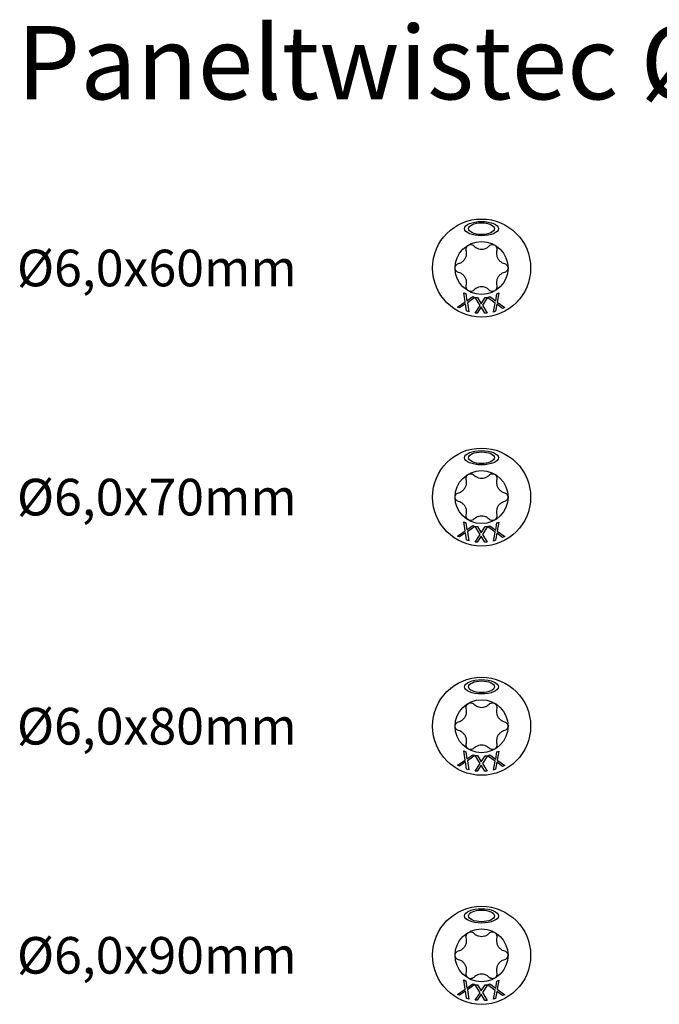
# Model space of a CAD drawing. Units: millimetres. Extents: x 180 to 552, y 1487 to 2658.
# Drawn here: x 181 to 251, y 1787 to 1894 of the extents above; entities that cross this region are included whole.
import ezdxf

# ---------------------------------------------------------------- set-up
doc = ezdxf.new("R2010")
doc.units = ezdxf.units.MM
doc.layers.add('SuP-Sichtbare-Kanten', color=7, linetype='Continuous', lineweight=25)
doc.styles.get("Standard").update_dxf_attribs({"font": 'isocpeur.ttf'})

msp = doc.modelspace()

# ---------------------------------------------------------------- linework, layer by layer
at = {"layer": 'SuP-Sichtbare-Kanten'}
for p, q in [((229.41, 1863.63), (229.26, 1864.63)), ((229.26, 1864.63), (229.49, 1864.53)), ((229.49, 1864.53), (229.61, 1863.75)), ((229.61, 1863.75), (230.27, 1864.21)), ((230.27, 1864.21), (230.49, 1864.12)), ((231.87, 1864.1), (232.11, 1864.2)), ((232.11, 1864.2), (232.75, 1863.73)), ((232.75, 1863.73), (232.88, 1864.51)), ((232.88, 1864.51), (233.11, 1864.6)), ((233.11, 1864.6), (232.93, 1863.61)), ((228.6, 1863.06), (229.41, 1863.63)), ((229.46, 1863.42), (228.82, 1862.97)), ((229.58, 1862.65), (229.46, 1863.42)), ((230.49, 1864.12), (229.66, 1863.54)), ((229.66, 1863.54), (229.82, 1862.55)), ((230.5, 1862.41), (231.04, 1863.24)), ((231.04, 1863.24), (230.51, 1864.11)), ((230.51, 1864.11), (230.77, 1864.11)), ((230.77, 1864.11), (231.18, 1863.43)), ((231.18, 1863.43), (231.61, 1864.1)), ((231.85, 1864.1), (231.3, 1863.25)), ((231.3, 1863.25), (231.82, 1862.4)), ((231.61, 1864.1), (231.85, 1864.1)), ((232.68, 1863.5), (231.87, 1864.1)), ((232.5, 1862.52), (232.68, 1863.5)), ((232.86, 1863.39), (232.73, 1862.62)), ((233.49, 1862.92), (232.86, 1863.39)), ((232.93, 1863.61), (233.73, 1863.02)), ((228.82, 1862.97), (228.6, 1863.06)), ((229.82, 1862.55), (229.58, 1862.65)), ((230.74, 1862.41), (230.5, 1862.41)), ((231.16, 1863.07), (230.74, 1862.41)), ((231.56, 1862.4), (231.16, 1863.07)), ((231.82, 1862.4), (231.56, 1862.4)), ((232.73, 1862.62), (232.5, 1862.52)), ((233.73, 1863.02), (233.49, 1862.92)), ((229.41, 1838.63), (229.26, 1839.63)), ((229.26, 1839.63), (229.49, 1839.53)), ((229.49, 1839.53), (229.61, 1838.75)), ((232.75, 1838.73), (232.88, 1839.51)), ((232.88, 1839.51), (233.11, 1839.6)), ((233.11, 1839.6), (232.93, 1838.61)), ((228.6, 1838.06), (229.41, 1838.63)), ((229.46, 1838.42), (228.82, 1837.97)), ((229.58, 1837.65), (229.46, 1838.42)), ((229.61, 1838.75), (230.27, 1839.21)), ((230.49, 1839.12), (229.66, 1838.54)), ((229.66, 1838.54), (229.82, 1837.55)), ((230.27, 1839.21), (230.49, 1839.12)), ((231.04, 1838.24), (230.51, 1839.11)), ((230.51, 1839.11), (230.77, 1839.11)), ((230.77, 1839.11), (231.18, 1838.43)), ((231.18, 1838.43), (231.61, 1839.1)), ((231.85, 1839.1), (231.3, 1838.25)), ((231.61, 1839.1), (231.85, 1839.1)), ((231.87, 1839.1), (232.11, 1839.2)), ((232.68, 1838.5), (231.87, 1839.1)), ((232.11, 1839.2), (232.75, 1838.73)), ((232.5, 1837.52), (232.68, 1838.5)), ((232.86, 1838.39), (232.73, 1837.62)), ((233.49, 1837.92), (232.86, 1838.39)), ((232.93, 1838.61), (233.73, 1838.02)), ((228.82, 1837.97), (228.6, 1838.06)), ((229.82, 1837.55), (229.58, 1837.65)), ((230.5, 1837.41), (231.04, 1838.24)), ((230.74, 1837.41), (230.5, 1837.41)), ((231.16, 1838.07), (230.74, 1837.41)), ((231.56, 1837.4), (231.16, 1838.07)), ((231.3, 1838.25), (231.82, 1837.4)), ((231.82, 1837.4), (231.56, 1837.4)), ((232.73, 1837.62), (232.5, 1837.52)), ((233.73, 1838.02), (233.49, 1837.92)), ((229.41, 1813.63), (229.26, 1814.63)), ((229.26, 1814.63), (229.49, 1814.53)), ((229.49, 1814.53), (229.61, 1813.75)), ((229.61, 1813.75), (230.27, 1814.21)), ((230.49, 1814.12), (229.66, 1813.54)), ((230.27, 1814.21), (230.49, 1814.12)), ((231.04, 1813.24), (230.51, 1814.11)), ((230.51, 1814.11), (230.77, 1814.11)), ((230.77, 1814.11), (231.18, 1813.43)), ((231.18, 1813.43), (231.61, 1814.1)), ((231.85, 1814.1), (231.3, 1813.25)), ((231.61, 1814.1), (231.85, 1814.1)), ((231.87, 1814.1), (232.11, 1814.2)), ((232.68, 1813.5), (231.87, 1814.1)), ((232.11, 1814.2), (232.75, 1813.73)), ((232.75, 1813.73), (232.88, 1814.51)), ((232.88, 1814.51), (233.11, 1814.6)), ((233.11, 1814.6), (232.93, 1813.61)), ((228.6, 1813.06), (229.41, 1813.63)), ((228.82, 1812.97), (228.6, 1813.06)), ((229.46, 1813.42), (228.82, 1812.97)), ((229.58, 1812.65), (229.46, 1813.42)), ((229.82, 1812.55), (229.58, 1812.65)), ((229.66, 1813.54), (229.82, 1812.55)), ((230.5, 1812.41), (231.04, 1813.24)), ((231.16, 1813.07), (230.74, 1812.41)), ((231.56, 1812.4), (231.16, 1813.07)), ((231.3, 1813.25), (231.82, 1812.4)), ((232.5, 1812.52), (232.68, 1813.5)), ((232.73, 1812.62), (232.5, 1812.52)), ((232.86, 1813.39), (232.73, 1812.62)), ((233.49, 1812.92), (232.86, 1813.39)), ((232.93, 1813.61), (233.73, 1813.02)), ((233.73, 1813.02), (233.49, 1812.92)), ((230.74, 1812.41), (230.5, 1812.41)), ((231.82, 1812.4), (231.56, 1812.4)), ((229.41, 1788.63), (229.26, 1789.63)), ((229.26, 1789.63), (229.49, 1789.53)), ((229.49, 1789.53), (229.61, 1788.75)), ((229.61, 1788.75), (230.27, 1789.21)), ((230.49, 1789.12), (229.66, 1788.54)), ((230.27, 1789.21), (230.49, 1789.12)), ((231.04, 1788.24), (230.51, 1789.11)), ((230.51, 1789.11), (230.77, 1789.11)), ((230.77, 1789.11), (231.18, 1788.43)), ((231.18, 1788.43), (231.61, 1789.1)), ((231.85, 1789.1), (231.3, 1788.25)), ((231.61, 1789.1), (231.85, 1789.1)), ((231.87, 1789.1), (232.11, 1789.2)), ((232.68, 1788.5), (231.87, 1789.1)), ((232.11, 1789.2), (232.75, 1788.73)), ((232.75, 1788.73), (232.88, 1789.51)), ((232.88, 1789.51), (233.11, 1789.6)), ((233.11, 1789.6), (232.93, 1788.61)), ((228.6, 1788.06), (229.41, 1788.63)), ((228.82, 1787.97), (228.6, 1788.06)), ((229.46, 1788.42), (228.82, 1787.97)), ((229.58, 1787.65), (229.46, 1788.42)), ((229.66, 1788.54), (229.82, 1787.55)), ((230.5, 1787.41), (231.04, 1788.24)), ((231.16, 1788.07), (230.74, 1787.41)), ((231.56, 1787.4), (231.16, 1788.07)), ((231.3, 1788.25), (231.82, 1787.4)), ((232.5, 1787.52), (232.68, 1788.5)), ((232.86, 1788.39), (232.73, 1787.62)), ((233.49, 1787.92), (232.86, 1788.39)), ((232.93, 1788.61), (233.73, 1788.02)), ((233.73, 1788.02), (233.49, 1787.92)), ((229.82, 1787.55), (229.58, 1787.65)), ((230.74, 1787.41), (230.5, 1787.41)), ((231.82, 1787.4), (231.56, 1787.4)), ((232.73, 1787.62), (232.5, 1787.52))]:
    msp.add_line(p, q, dxfattribs=at)
for centre, radius in [((231.21, 1867.32), 5.35), ((231.21, 1867.32), 2.89), ((231.21, 1842.32), 5.35), ((231.21, 1842.32), 2.89), ((231.21, 1817.32), 5.35), ((231.21, 1817.32), 2.89), ((231.21, 1792.32), 5.35), ((231.21, 1792.32), 2.89)]:
    msp.add_circle(centre, radius, dxfattribs=at)
for centre, major_axis, ratio in [((231.21, 1871.62), (-1.85, 0), 0.42227), ((231.21, 1871.62), (-1.41, 0), 0.451578), ((231.21, 1846.62), (-1.85, 0), 0.42227), ((231.21, 1846.62), (-1.41, 0), 0.451578), ((231.21, 1821.62), (-1.85, 0), 0.42227), ((231.21, 1821.62), (-1.41, 0), 0.451578), ((231.21, 1796.62), (-1.85, 0), 0.42227), ((231.21, 1796.62), (-1.41, 0), 0.451578)]:
    msp.add_ellipse(centre, major_axis=major_axis, ratio=ratio, dxfattribs=at)
for points, knots in [([(229.54, 1869.25), (229.52, 1869.32), (229.52, 1869.39), (229.54, 1869.53), (229.57, 1869.6), (229.65, 1869.72), (229.71, 1869.77), (229.83, 1869.85), (229.91, 1869.87), (230.06, 1869.88), (230.13, 1869.87), (230.26, 1869.82), (230.32, 1869.78), (230.37, 1869.73)], [0.0299089, 0.0299089, 0.0299089, 0.0299089, 0.0559006, 0.0559006, 0.0816372, 0.0816372, 0.1073738, 0.1073738, 0.1331104, 0.1331104, 0.1588471, 0.1588471, 0.1848387, 0.1848387, 0.1848387, 0.1848387]), ([(230.37, 1869.73), (230.43, 1869.67), (230.5, 1869.61), (230.66, 1869.51), (230.76, 1869.46), (230.98, 1869.4), (231.1, 1869.38), (231.32, 1869.38), (231.43, 1869.4), (231.65, 1869.46), (231.76, 1869.51), (231.91, 1869.61), (231.98, 1869.67), (232.05, 1869.73)], [0.0615827, 0.0615827, 0.0615827, 0.0615827, 0.0942652, 0.0942652, 0.1331507, 0.1331507, 0.1720363, 0.1720363, 0.2109219, 0.2109219, 0.2498074, 0.2498074, 0.2824899, 0.2824899, 0.2824899, 0.2824899]), ([(232.05, 1869.73), (232.09, 1869.78), (232.15, 1869.82), (232.28, 1869.87), (232.36, 1869.88), (232.51, 1869.87), (232.58, 1869.85), (232.71, 1869.77), (232.76, 1869.72), (232.85, 1869.6), (232.87, 1869.53), (232.89, 1869.39), (232.89, 1869.32), (232.87, 1869.25)], [0.0299089, 0.0299089, 0.0299089, 0.0299089, 0.0559006, 0.0559006, 0.0816372, 0.0816372, 0.1073738, 0.1073738, 0.1331104, 0.1331104, 0.1588471, 0.1588471, 0.1848387, 0.1848387, 0.1848387, 0.1848387]), ([(228.7, 1867.8), (228.79, 1867.82), (228.87, 1867.86), (229.03, 1867.94), (229.13, 1868.01), (229.29, 1868.16), (229.37, 1868.26), (229.48, 1868.45), (229.52, 1868.56), (229.58, 1868.78), (229.58, 1868.89), (229.58, 1869.08), (229.56, 1869.17), (229.54, 1869.25)], [0.0615827, 0.0615827, 0.0615827, 0.0615827, 0.0942652, 0.0942652, 0.1331507, 0.1331507, 0.1720363, 0.1720363, 0.2109219, 0.2109219, 0.2498074, 0.2498074, 0.2824899, 0.2824899, 0.2824899, 0.2824899]), ([(232.87, 1869.25), (232.85, 1869.17), (232.84, 1869.08), (232.83, 1868.89), (232.84, 1868.78), (232.89, 1868.56), (232.94, 1868.45), (233.05, 1868.26), (233.12, 1868.16), (233.29, 1868.01), (233.38, 1867.94), (233.54, 1867.86), (233.63, 1867.82), (233.71, 1867.8)], [0.0615827, 0.0615827, 0.0615827, 0.0615827, 0.0942652, 0.0942652, 0.1331507, 0.1331507, 0.1720363, 0.1720363, 0.2109219, 0.2109219, 0.2498074, 0.2498074, 0.2824899, 0.2824899, 0.2824899, 0.2824899]), ([(228.7, 1866.84), (228.63, 1866.86), (228.57, 1866.9), (228.46, 1866.98), (228.42, 1867.04), (228.35, 1867.17), (228.33, 1867.25), (228.33, 1867.4), (228.35, 1867.47), (228.42, 1867.61), (228.46, 1867.66), (228.57, 1867.75), (228.63, 1867.78), (228.7, 1867.8)], [0.0299089, 0.0299089, 0.0299089, 0.0299089, 0.0559006, 0.0559006, 0.0816372, 0.0816372, 0.1073738, 0.1073738, 0.1331104, 0.1331104, 0.1588471, 0.1588471, 0.1848387, 0.1848387, 0.1848387, 0.1848387]), ([(233.71, 1867.8), (233.78, 1867.78), (233.84, 1867.75), (233.95, 1867.66), (234, 1867.61), (234.06, 1867.47), (234.08, 1867.4), (234.08, 1867.25), (234.06, 1867.17), (234, 1867.04), (233.95, 1866.98), (233.84, 1866.9), (233.78, 1866.86), (233.71, 1866.84)], [0.0299089, 0.0299089, 0.0299089, 0.0299089, 0.0559006, 0.0559006, 0.0816372, 0.0816372, 0.1073738, 0.1073738, 0.1331104, 0.1331104, 0.1588471, 0.1588471, 0.1848387, 0.1848387, 0.1848387, 0.1848387]), ([(229.54, 1865.39), (229.56, 1865.48), (229.58, 1865.56), (229.58, 1865.75), (229.58, 1865.86), (229.52, 1866.09), (229.48, 1866.2), (229.37, 1866.39), (229.29, 1866.48), (229.13, 1866.64), (229.03, 1866.7), (228.87, 1866.79), (228.79, 1866.82), (228.7, 1866.84)], [0.0615827, 0.0615827, 0.0615827, 0.0615827, 0.0942652, 0.0942652, 0.1331507, 0.1331507, 0.1720363, 0.1720363, 0.2109219, 0.2109219, 0.2498074, 0.2498074, 0.2824899, 0.2824899, 0.2824899, 0.2824899]), ([(233.71, 1866.84), (233.63, 1866.82), (233.54, 1866.79), (233.38, 1866.7), (233.29, 1866.64), (233.12, 1866.48), (233.05, 1866.39), (232.94, 1866.2), (232.89, 1866.09), (232.84, 1865.86), (232.83, 1865.75), (232.84, 1865.56), (232.85, 1865.48), (232.87, 1865.39)], [0.0615827, 0.0615827, 0.0615827, 0.0615827, 0.0942652, 0.0942652, 0.1331507, 0.1331507, 0.1720363, 0.1720363, 0.2109219, 0.2109219, 0.2498074, 0.2498074, 0.2824899, 0.2824899, 0.2824899, 0.2824899]), ([(230.37, 1864.91), (230.32, 1864.86), (230.26, 1864.83), (230.13, 1864.78), (230.06, 1864.76), (229.91, 1864.77), (229.83, 1864.8), (229.71, 1864.87), (229.65, 1864.92), (229.57, 1865.05), (229.54, 1865.12), (229.52, 1865.25), (229.52, 1865.33), (229.54, 1865.39)], [0.0299089, 0.0299089, 0.0299089, 0.0299089, 0.0559006, 0.0559006, 0.0816372, 0.0816372, 0.1073738, 0.1073738, 0.1331104, 0.1331104, 0.1588471, 0.1588471, 0.1848387, 0.1848387, 0.1848387, 0.1848387]), ([(232.05, 1864.91), (231.98, 1864.98), (231.91, 1865.03), (231.76, 1865.13), (231.65, 1865.18), (231.43, 1865.25), (231.32, 1865.26), (231.1, 1865.26), (230.98, 1865.25), (230.76, 1865.18), (230.66, 1865.13), (230.5, 1865.03), (230.43, 1864.98), (230.37, 1864.91)], [0.0615827, 0.0615827, 0.0615827, 0.0615827, 0.0942652, 0.0942652, 0.1331507, 0.1331507, 0.1720363, 0.1720363, 0.2109219, 0.2109219, 0.2498074, 0.2498074, 0.2824899, 0.2824899, 0.2824899, 0.2824899]), ([(232.87, 1865.39), (232.89, 1865.33), (232.89, 1865.25), (232.87, 1865.12), (232.85, 1865.05), (232.76, 1864.92), (232.71, 1864.87), (232.58, 1864.8), (232.51, 1864.77), (232.36, 1864.76), (232.28, 1864.78), (232.15, 1864.83), (232.09, 1864.86), (232.05, 1864.91)], [0.0299089, 0.0299089, 0.0299089, 0.0299089, 0.0559006, 0.0559006, 0.0816372, 0.0816372, 0.1073738, 0.1073738, 0.1331104, 0.1331104, 0.1588471, 0.1588471, 0.1848387, 0.1848387, 0.1848387, 0.1848387]), ([(229.54, 1844.25), (229.52, 1844.32), (229.52, 1844.39), (229.54, 1844.53), (229.57, 1844.6), (229.65, 1844.72), (229.71, 1844.77), (229.83, 1844.85), (229.91, 1844.87), (230.06, 1844.88), (230.13, 1844.87), (230.26, 1844.82), (230.32, 1844.78), (230.37, 1844.73)], [0.0299089, 0.0299089, 0.0299089, 0.0299089, 0.0559006, 0.0559006, 0.0816372, 0.0816372, 0.1073738, 0.1073738, 0.1331104, 0.1331104, 0.1588471, 0.1588471, 0.1848387, 0.1848387, 0.1848387, 0.1848387]), ([(232.05, 1844.73), (232.09, 1844.78), (232.15, 1844.82), (232.28, 1844.87), (232.36, 1844.88), (232.51, 1844.87), (232.58, 1844.85), (232.71, 1844.77), (232.76, 1844.72), (232.85, 1844.6), (232.87, 1844.53), (232.89, 1844.39), (232.89, 1844.32), (232.87, 1844.25)], [0.0299089, 0.0299089, 0.0299089, 0.0299089, 0.0559006, 0.0559006, 0.0816372, 0.0816372, 0.1073738, 0.1073738, 0.1331104, 0.1331104, 0.1588471, 0.1588471, 0.1848387, 0.1848387, 0.1848387, 0.1848387]), ([(228.7, 1842.8), (228.79, 1842.82), (228.87, 1842.86), (229.03, 1842.94), (229.13, 1843.01), (229.29, 1843.16), (229.37, 1843.26), (229.48, 1843.45), (229.52, 1843.56), (229.58, 1843.78), (229.58, 1843.89), (229.58, 1844.08), (229.56, 1844.17), (229.54, 1844.25)], [0.0615827, 0.0615827, 0.0615827, 0.0615827, 0.0942652, 0.0942652, 0.1331507, 0.1331507, 0.1720363, 0.1720363, 0.2109219, 0.2109219, 0.2498074, 0.2498074, 0.2824899, 0.2824899, 0.2824899, 0.2824899]), ([(230.37, 1844.73), (230.43, 1844.67), (230.5, 1844.61), (230.66, 1844.51), (230.76, 1844.46), (230.98, 1844.4), (231.1, 1844.38), (231.32, 1844.38), (231.43, 1844.4), (231.65, 1844.46), (231.76, 1844.51), (231.91, 1844.61), (231.98, 1844.67), (232.05, 1844.73)], [0.0615827, 0.0615827, 0.0615827, 0.0615827, 0.0942652, 0.0942652, 0.1331507, 0.1331507, 0.1720363, 0.1720363, 0.2109219, 0.2109219, 0.2498074, 0.2498074, 0.2824899, 0.2824899, 0.2824899, 0.2824899]), ([(232.87, 1844.25), (232.85, 1844.17), (232.84, 1844.08), (232.83, 1843.89), (232.84, 1843.78), (232.89, 1843.56), (232.94, 1843.45), (233.05, 1843.26), (233.12, 1843.16), (233.29, 1843.01), (233.38, 1842.94), (233.54, 1842.86), (233.63, 1842.82), (233.71, 1842.8)], [0.0615827, 0.0615827, 0.0615827, 0.0615827, 0.0942652, 0.0942652, 0.1331507, 0.1331507, 0.1720363, 0.1720363, 0.2109219, 0.2109219, 0.2498074, 0.2498074, 0.2824899, 0.2824899, 0.2824899, 0.2824899]), ([(228.7, 1841.84), (228.63, 1841.86), (228.57, 1841.9), (228.46, 1841.98), (228.42, 1842.04), (228.35, 1842.17), (228.33, 1842.25), (228.33, 1842.4), (228.35, 1842.47), (228.42, 1842.61), (228.46, 1842.66), (228.57, 1842.75), (228.63, 1842.78), (228.7, 1842.8)], [0.0299089, 0.0299089, 0.0299089, 0.0299089, 0.0559006, 0.0559006, 0.0816372, 0.0816372, 0.1073738, 0.1073738, 0.1331104, 0.1331104, 0.1588471, 0.1588471, 0.1848387, 0.1848387, 0.1848387, 0.1848387]), ([(233.71, 1842.8), (233.78, 1842.78), (233.84, 1842.75), (233.95, 1842.66), (234, 1842.61), (234.06, 1842.47), (234.08, 1842.4), (234.08, 1842.25), (234.06, 1842.17), (234, 1842.04), (233.95, 1841.98), (233.84, 1841.9), (233.78, 1841.86), (233.71, 1841.84)], [0.0299089, 0.0299089, 0.0299089, 0.0299089, 0.0559006, 0.0559006, 0.0816372, 0.0816372, 0.1073738, 0.1073738, 0.1331104, 0.1331104, 0.1588471, 0.1588471, 0.1848387, 0.1848387, 0.1848387, 0.1848387]), ([(229.54, 1840.39), (229.56, 1840.48), (229.58, 1840.56), (229.58, 1840.75), (229.58, 1840.86), (229.52, 1841.09), (229.48, 1841.2), (229.37, 1841.39), (229.29, 1841.48), (229.13, 1841.64), (229.03, 1841.7), (228.87, 1841.79), (228.79, 1841.82), (228.7, 1841.84)], [0.0615827, 0.0615827, 0.0615827, 0.0615827, 0.0942652, 0.0942652, 0.1331507, 0.1331507, 0.1720363, 0.1720363, 0.2109219, 0.2109219, 0.2498074, 0.2498074, 0.2824899, 0.2824899, 0.2824899, 0.2824899]), ([(233.71, 1841.84), (233.63, 1841.82), (233.54, 1841.79), (233.38, 1841.7), (233.29, 1841.64), (233.12, 1841.48), (233.05, 1841.39), (232.94, 1841.2), (232.89, 1841.09), (232.84, 1840.86), (232.83, 1840.75), (232.84, 1840.56), (232.85, 1840.48), (232.87, 1840.39)], [0.0615827, 0.0615827, 0.0615827, 0.0615827, 0.0942652, 0.0942652, 0.1331507, 0.1331507, 0.1720363, 0.1720363, 0.2109219, 0.2109219, 0.2498074, 0.2498074, 0.2824899, 0.2824899, 0.2824899, 0.2824899]), ([(230.37, 1839.91), (230.32, 1839.86), (230.26, 1839.83), (230.13, 1839.78), (230.06, 1839.76), (229.91, 1839.77), (229.83, 1839.8), (229.71, 1839.87), (229.65, 1839.92), (229.57, 1840.05), (229.54, 1840.12), (229.52, 1840.25), (229.52, 1840.33), (229.54, 1840.39)], [0.0299089, 0.0299089, 0.0299089, 0.0299089, 0.0559006, 0.0559006, 0.0816372, 0.0816372, 0.1073738, 0.1073738, 0.1331104, 0.1331104, 0.1588471, 0.1588471, 0.1848387, 0.1848387, 0.1848387, 0.1848387]), ([(232.05, 1839.91), (231.98, 1839.98), (231.91, 1840.03), (231.76, 1840.13), (231.65, 1840.18), (231.43, 1840.25), (231.32, 1840.26), (231.1, 1840.26), (230.98, 1840.25), (230.76, 1840.18), (230.66, 1840.13), (230.5, 1840.03), (230.43, 1839.98), (230.37, 1839.91)], [0.0615827, 0.0615827, 0.0615827, 0.0615827, 0.0942652, 0.0942652, 0.1331507, 0.1331507, 0.1720363, 0.1720363, 0.2109219, 0.2109219, 0.2498074, 0.2498074, 0.2824899, 0.2824899, 0.2824899, 0.2824899]), ([(232.87, 1840.39), (232.89, 1840.33), (232.89, 1840.25), (232.87, 1840.12), (232.85, 1840.05), (232.76, 1839.92), (232.71, 1839.87), (232.58, 1839.8), (232.51, 1839.77), (232.36, 1839.76), (232.28, 1839.78), (232.15, 1839.83), (232.09, 1839.86), (232.05, 1839.91)], [0.0299089, 0.0299089, 0.0299089, 0.0299089, 0.0559006, 0.0559006, 0.0816372, 0.0816372, 0.1073738, 0.1073738, 0.1331104, 0.1331104, 0.1588471, 0.1588471, 0.1848387, 0.1848387, 0.1848387, 0.1848387]), ([(228.7, 1817.8), (228.79, 1817.82), (228.87, 1817.86), (229.03, 1817.94), (229.13, 1818.01), (229.29, 1818.16), (229.37, 1818.26), (229.48, 1818.45), (229.52, 1818.56), (229.58, 1818.78), (229.58, 1818.89), (229.58, 1819.08), (229.56, 1819.17), (229.54, 1819.25)], [0.0615827, 0.0615827, 0.0615827, 0.0615827, 0.0942652, 0.0942652, 0.1331507, 0.1331507, 0.1720363, 0.1720363, 0.2109219, 0.2109219, 0.2498074, 0.2498074, 0.2824899, 0.2824899, 0.2824899, 0.2824899]), ([(229.54, 1819.25), (229.52, 1819.32), (229.52, 1819.39), (229.54, 1819.53), (229.57, 1819.6), (229.65, 1819.72), (229.71, 1819.77), (229.83, 1819.85), (229.91, 1819.87), (230.06, 1819.88), (230.13, 1819.87), (230.26, 1819.82), (230.32, 1819.78), (230.37, 1819.73)], [0.0299089, 0.0299089, 0.0299089, 0.0299089, 0.0559006, 0.0559006, 0.0816372, 0.0816372, 0.1073738, 0.1073738, 0.1331104, 0.1331104, 0.1588471, 0.1588471, 0.1848387, 0.1848387, 0.1848387, 0.1848387]), ([(230.37, 1819.73), (230.43, 1819.67), (230.5, 1819.61), (230.66, 1819.51), (230.76, 1819.46), (230.98, 1819.4), (231.1, 1819.38), (231.32, 1819.38), (231.43, 1819.4), (231.65, 1819.46), (231.76, 1819.51), (231.91, 1819.61), (231.98, 1819.67), (232.05, 1819.73)], [0.0615827, 0.0615827, 0.0615827, 0.0615827, 0.0942652, 0.0942652, 0.1331507, 0.1331507, 0.1720363, 0.1720363, 0.2109219, 0.2109219, 0.2498074, 0.2498074, 0.2824899, 0.2824899, 0.2824899, 0.2824899]), ([(232.05, 1819.73), (232.09, 1819.78), (232.15, 1819.82), (232.28, 1819.87), (232.36, 1819.88), (232.51, 1819.87), (232.58, 1819.85), (232.71, 1819.77), (232.76, 1819.72), (232.85, 1819.6), (232.87, 1819.53), (232.89, 1819.39), (232.89, 1819.32), (232.87, 1819.25)], [0.0299089, 0.0299089, 0.0299089, 0.0299089, 0.0559006, 0.0559006, 0.0816372, 0.0816372, 0.1073738, 0.1073738, 0.1331104, 0.1331104, 0.1588471, 0.1588471, 0.1848387, 0.1848387, 0.1848387, 0.1848387]), ([(232.87, 1819.25), (232.85, 1819.17), (232.84, 1819.08), (232.83, 1818.89), (232.84, 1818.78), (232.89, 1818.56), (232.94, 1818.45), (233.05, 1818.26), (233.12, 1818.16), (233.29, 1818.01), (233.38, 1817.94), (233.54, 1817.86), (233.63, 1817.82), (233.71, 1817.8)], [0.0615827, 0.0615827, 0.0615827, 0.0615827, 0.0942652, 0.0942652, 0.1331507, 0.1331507, 0.1720363, 0.1720363, 0.2109219, 0.2109219, 0.2498074, 0.2498074, 0.2824899, 0.2824899, 0.2824899, 0.2824899]), ([(228.7, 1816.84), (228.63, 1816.86), (228.57, 1816.9), (228.46, 1816.98), (228.42, 1817.04), (228.35, 1817.17), (228.33, 1817.25), (228.33, 1817.4), (228.35, 1817.47), (228.42, 1817.61), (228.46, 1817.66), (228.57, 1817.75), (228.63, 1817.78), (228.7, 1817.8)], [0.0299089, 0.0299089, 0.0299089, 0.0299089, 0.0559006, 0.0559006, 0.0816372, 0.0816372, 0.1073738, 0.1073738, 0.1331104, 0.1331104, 0.1588471, 0.1588471, 0.1848387, 0.1848387, 0.1848387, 0.1848387]), ([(233.71, 1817.8), (233.78, 1817.78), (233.84, 1817.75), (233.95, 1817.66), (234, 1817.61), (234.06, 1817.47), (234.08, 1817.4), (234.08, 1817.25), (234.06, 1817.17), (234, 1817.04), (233.95, 1816.98), (233.84, 1816.9), (233.78, 1816.86), (233.71, 1816.84)], [0.0299089, 0.0299089, 0.0299089, 0.0299089, 0.0559006, 0.0559006, 0.0816372, 0.0816372, 0.1073738, 0.1073738, 0.1331104, 0.1331104, 0.1588471, 0.1588471, 0.1848387, 0.1848387, 0.1848387, 0.1848387]), ([(229.54, 1815.39), (229.56, 1815.48), (229.58, 1815.56), (229.58, 1815.75), (229.58, 1815.86), (229.52, 1816.09), (229.48, 1816.2), (229.37, 1816.39), (229.29, 1816.48), (229.13, 1816.64), (229.03, 1816.7), (228.87, 1816.79), (228.79, 1816.82), (228.7, 1816.84)], [0.0615827, 0.0615827, 0.0615827, 0.0615827, 0.0942652, 0.0942652, 0.1331507, 0.1331507, 0.1720363, 0.1720363, 0.2109219, 0.2109219, 0.2498074, 0.2498074, 0.2824899, 0.2824899, 0.2824899, 0.2824899]), ([(233.71, 1816.84), (233.63, 1816.82), (233.54, 1816.79), (233.38, 1816.7), (233.29, 1816.64), (233.12, 1816.48), (233.05, 1816.39), (232.94, 1816.2), (232.89, 1816.09), (232.84, 1815.86), (232.83, 1815.75), (232.84, 1815.56), (232.85, 1815.48), (232.87, 1815.39)], [0.0615827, 0.0615827, 0.0615827, 0.0615827, 0.0942652, 0.0942652, 0.1331507, 0.1331507, 0.1720363, 0.1720363, 0.2109219, 0.2109219, 0.2498074, 0.2498074, 0.2824899, 0.2824899, 0.2824899, 0.2824899]), ([(230.37, 1814.91), (230.32, 1814.86), (230.26, 1814.83), (230.13, 1814.78), (230.06, 1814.76), (229.91, 1814.77), (229.83, 1814.8), (229.71, 1814.87), (229.65, 1814.92), (229.57, 1815.05), (229.54, 1815.12), (229.52, 1815.25), (229.52, 1815.33), (229.54, 1815.39)], [0.0299089, 0.0299089, 0.0299089, 0.0299089, 0.0559006, 0.0559006, 0.0816372, 0.0816372, 0.1073738, 0.1073738, 0.1331104, 0.1331104, 0.1588471, 0.1588471, 0.1848387, 0.1848387, 0.1848387, 0.1848387]), ([(232.05, 1814.91), (231.98, 1814.98), (231.91, 1815.03), (231.76, 1815.13), (231.65, 1815.18), (231.43, 1815.25), (231.32, 1815.26), (231.1, 1815.26), (230.98, 1815.25), (230.76, 1815.18), (230.66, 1815.13), (230.5, 1815.03), (230.43, 1814.98), (230.37, 1814.91)], [0.0615827, 0.0615827, 0.0615827, 0.0615827, 0.0942652, 0.0942652, 0.1331507, 0.1331507, 0.1720363, 0.1720363, 0.2109219, 0.2109219, 0.2498074, 0.2498074, 0.2824899, 0.2824899, 0.2824899, 0.2824899]), ([(232.87, 1815.39), (232.89, 1815.33), (232.89, 1815.25), (232.87, 1815.12), (232.85, 1815.05), (232.76, 1814.92), (232.71, 1814.87), (232.58, 1814.8), (232.51, 1814.77), (232.36, 1814.76), (232.28, 1814.78), (232.15, 1814.83), (232.09, 1814.86), (232.05, 1814.91)], [0.0299089, 0.0299089, 0.0299089, 0.0299089, 0.0559006, 0.0559006, 0.0816372, 0.0816372, 0.1073738, 0.1073738, 0.1331104, 0.1331104, 0.1588471, 0.1588471, 0.1848387, 0.1848387, 0.1848387, 0.1848387]), ([(229.54, 1794.25), (229.52, 1794.32), (229.52, 1794.39), (229.54, 1794.53), (229.57, 1794.6), (229.65, 1794.72), (229.71, 1794.77), (229.83, 1794.85), (229.91, 1794.87), (230.06, 1794.88), (230.13, 1794.87), (230.26, 1794.82), (230.32, 1794.78), (230.37, 1794.73)], [0.0299089, 0.0299089, 0.0299089, 0.0299089, 0.0559006, 0.0559006, 0.0816372, 0.0816372, 0.1073738, 0.1073738, 0.1331104, 0.1331104, 0.1588471, 0.1588471, 0.1848387, 0.1848387, 0.1848387, 0.1848387]), ([(230.37, 1794.73), (230.43, 1794.67), (230.5, 1794.61), (230.66, 1794.51), (230.76, 1794.46), (230.98, 1794.4), (231.1, 1794.38), (231.32, 1794.38), (231.43, 1794.4), (231.65, 1794.46), (231.76, 1794.51), (231.91, 1794.61), (231.98, 1794.67), (232.05, 1794.73)], [0.0615827, 0.0615827, 0.0615827, 0.0615827, 0.0942652, 0.0942652, 0.1331507, 0.1331507, 0.1720363, 0.1720363, 0.2109219, 0.2109219, 0.2498074, 0.2498074, 0.2824899, 0.2824899, 0.2824899, 0.2824899]), ([(232.05, 1794.73), (232.09, 1794.78), (232.15, 1794.82), (232.28, 1794.87), (232.36, 1794.88), (232.51, 1794.87), (232.58, 1794.85), (232.71, 1794.77), (232.76, 1794.72), (232.85, 1794.6), (232.87, 1794.53), (232.89, 1794.39), (232.89, 1794.32), (232.87, 1794.25)], [0.0299089, 0.0299089, 0.0299089, 0.0299089, 0.0559006, 0.0559006, 0.0816372, 0.0816372, 0.1073738, 0.1073738, 0.1331104, 0.1331104, 0.1588471, 0.1588471, 0.1848387, 0.1848387, 0.1848387, 0.1848387]), ([(228.7, 1792.8), (228.79, 1792.82), (228.87, 1792.86), (229.03, 1792.94), (229.13, 1793.01), (229.29, 1793.16), (229.37, 1793.26), (229.48, 1793.45), (229.52, 1793.56), (229.58, 1793.78), (229.58, 1793.89), (229.58, 1794.08), (229.56, 1794.17), (229.54, 1794.25)], [0.0615827, 0.0615827, 0.0615827, 0.0615827, 0.0942652, 0.0942652, 0.1331507, 0.1331507, 0.1720363, 0.1720363, 0.2109219, 0.2109219, 0.2498074, 0.2498074, 0.2824899, 0.2824899, 0.2824899, 0.2824899]), ([(232.87, 1794.25), (232.85, 1794.17), (232.84, 1794.08), (232.83, 1793.89), (232.84, 1793.78), (232.89, 1793.56), (232.94, 1793.45), (233.05, 1793.26), (233.12, 1793.16), (233.29, 1793.01), (233.38, 1792.94), (233.54, 1792.86), (233.63, 1792.82), (233.71, 1792.8)], [0.0615827, 0.0615827, 0.0615827, 0.0615827, 0.0942652, 0.0942652, 0.1331507, 0.1331507, 0.1720363, 0.1720363, 0.2109219, 0.2109219, 0.2498074, 0.2498074, 0.2824899, 0.2824899, 0.2824899, 0.2824899]), ([(228.7, 1791.84), (228.63, 1791.86), (228.57, 1791.9), (228.46, 1791.98), (228.42, 1792.04), (228.35, 1792.17), (228.33, 1792.25), (228.33, 1792.4), (228.35, 1792.47), (228.42, 1792.61), (228.46, 1792.66), (228.57, 1792.75), (228.63, 1792.78), (228.7, 1792.8)], [0.0299089, 0.0299089, 0.0299089, 0.0299089, 0.0559006, 0.0559006, 0.0816372, 0.0816372, 0.1073738, 0.1073738, 0.1331104, 0.1331104, 0.1588471, 0.1588471, 0.1848387, 0.1848387, 0.1848387, 0.1848387]), ([(233.71, 1792.8), (233.78, 1792.78), (233.84, 1792.75), (233.95, 1792.66), (234, 1792.61), (234.06, 1792.47), (234.08, 1792.4), (234.08, 1792.25), (234.06, 1792.17), (234, 1792.04), (233.95, 1791.98), (233.84, 1791.9), (233.78, 1791.86), (233.71, 1791.84)], [0.0299089, 0.0299089, 0.0299089, 0.0299089, 0.0559006, 0.0559006, 0.0816372, 0.0816372, 0.1073738, 0.1073738, 0.1331104, 0.1331104, 0.1588471, 0.1588471, 0.1848387, 0.1848387, 0.1848387, 0.1848387]), ([(229.54, 1790.39), (229.56, 1790.48), (229.58, 1790.56), (229.58, 1790.75), (229.58, 1790.86), (229.52, 1791.09), (229.48, 1791.2), (229.37, 1791.39), (229.29, 1791.48), (229.13, 1791.64), (229.03, 1791.7), (228.87, 1791.79), (228.79, 1791.82), (228.7, 1791.84)], [0.0615827, 0.0615827, 0.0615827, 0.0615827, 0.0942652, 0.0942652, 0.1331507, 0.1331507, 0.1720363, 0.1720363, 0.2109219, 0.2109219, 0.2498074, 0.2498074, 0.2824899, 0.2824899, 0.2824899, 0.2824899]), ([(233.71, 1791.84), (233.63, 1791.82), (233.54, 1791.79), (233.38, 1791.7), (233.29, 1791.64), (233.12, 1791.48), (233.05, 1791.39), (232.94, 1791.2), (232.89, 1791.09), (232.84, 1790.86), (232.83, 1790.75), (232.84, 1790.56), (232.85, 1790.48), (232.87, 1790.39)], [0.0615827, 0.0615827, 0.0615827, 0.0615827, 0.0942652, 0.0942652, 0.1331507, 0.1331507, 0.1720363, 0.1720363, 0.2109219, 0.2109219, 0.2498074, 0.2498074, 0.2824899, 0.2824899, 0.2824899, 0.2824899]), ([(230.37, 1789.91), (230.32, 1789.86), (230.26, 1789.83), (230.13, 1789.78), (230.06, 1789.76), (229.91, 1789.77), (229.83, 1789.8), (229.71, 1789.87), (229.65, 1789.92), (229.57, 1790.05), (229.54, 1790.12), (229.52, 1790.25), (229.52, 1790.33), (229.54, 1790.39)], [0.0299089, 0.0299089, 0.0299089, 0.0299089, 0.0559006, 0.0559006, 0.0816372, 0.0816372, 0.1073738, 0.1073738, 0.1331104, 0.1331104, 0.1588471, 0.1588471, 0.1848387, 0.1848387, 0.1848387, 0.1848387]), ([(232.05, 1789.91), (231.98, 1789.98), (231.91, 1790.03), (231.76, 1790.13), (231.65, 1790.18), (231.43, 1790.25), (231.32, 1790.26), (231.1, 1790.26), (230.98, 1790.25), (230.76, 1790.18), (230.66, 1790.13), (230.5, 1790.03), (230.43, 1789.98), (230.37, 1789.91)], [0.0615827, 0.0615827, 0.0615827, 0.0615827, 0.0942652, 0.0942652, 0.1331507, 0.1331507, 0.1720363, 0.1720363, 0.2109219, 0.2109219, 0.2498074, 0.2498074, 0.2824899, 0.2824899, 0.2824899, 0.2824899]), ([(232.87, 1790.39), (232.89, 1790.33), (232.89, 1790.25), (232.87, 1790.12), (232.85, 1790.05), (232.76, 1789.92), (232.71, 1789.87), (232.58, 1789.8), (232.51, 1789.77), (232.36, 1789.76), (232.28, 1789.78), (232.15, 1789.83), (232.09, 1789.86), (232.05, 1789.91)], [0.0299089, 0.0299089, 0.0299089, 0.0299089, 0.0559006, 0.0559006, 0.0816372, 0.0816372, 0.1073738, 0.1073738, 0.1331104, 0.1331104, 0.1588471, 0.1588471, 0.1848387, 0.1848387, 0.1848387, 0.1848387])]:
    msp.add_open_spline(points, degree=3, knots=knots, dxfattribs=at)

# ---------------------------------------------------------------- texts
at = {"attachment_point": 1}
for s, width, insert, char_height in [('Paneltwistec Ø6,0xL Typ 17', 185.5036, (180.54, 1893.73), 8), ('Ø6,0x60mm', 21.3178, (180.54, 1869.32), 4), ('Ø6,0x70mm', 21.3178, (180.54, 1844.32), 4), ('Ø6,0x80mm', 21.3178, (180.54, 1819.32), 4), ('Ø6,0x90mm', 21.3178, (180.54, 1794.32), 4)]:
    msp.add_mtext_dynamic_manual_height_columns(s, width=width, gutter_width=1, heights=[0], dxfattribs=dict(at, insert=insert, char_height=char_height))

doc.saveas('drawing.dxf')
